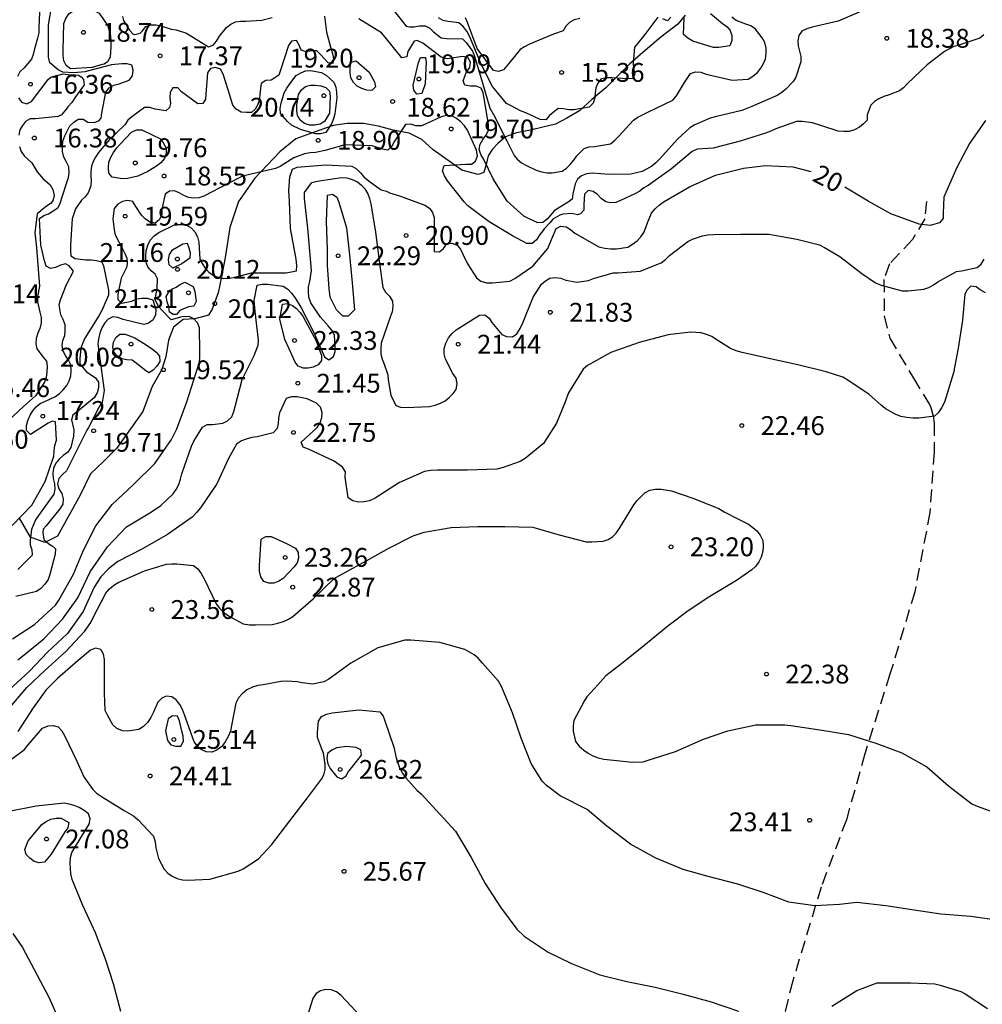
# Model space of a CAD drawing. Units: metres. Extents: x 579244 to 579594, y 4796789 to 4797040.
# Drawn here: x 579507 to 579545, y 4796935 to 4796974 of the extents above; entities that cross this region are included whole.
import ezdxf

# ---------------------------------------------------------------- set-up
doc = ezdxf.new("R2010")
doc.units = ezdxf.units.M
doc.linetypes.add('TRAZOS_NORMALES', pattern=[0.75, 0.5, -0.25])
for name, color, linetype in [('020104', 34, 'Continuous'), ('020204', 9, 'Continuous'), ('020307', 24, 'Continuous'), ('020308', 9, 'Continuous'), ('060128', 7, 'TRAZOS_NORMALES'), ('070104', 3, 'Continuous')]:
    doc.layers.add(name, color=color, linetype=linetype)
doc.layers.add('020105', color=24, linetype='Continuous', lineweight=30)
doc.styles.add('ARIAL', font='ARIAL.TTF', dxfattribs={"height": 1})
doc.styles.add('ARIALI', font='ARIALI.TTF', dxfattribs={"height": 1})

# ---------------------------------------------------------------- blocks, each defined once
blk = doc.blocks.new('COTAPU')
blk.add_circle((0, 0), 0.075)

msp = doc.modelspace()

# ---------------------------------------------------------------- linework, layer by layer
at = {"layer": '020104', "flags": 128}
for points, elevation in [([(579506.631, 4796953.973), (579507.419, 4796954.787), (579507.943, 4796955.739), (579508.295, 4796956.747), (579508.303, 4796956.957), (579508.331, 4796957.169), (579508.395, 4796957.379), (579508.358, 4796958.107), (579508.234, 4796958.142), (579508.075, 4796958.055), (579507.367, 4796957.607), (579507.205, 4796957.761), (579507.201, 4796957.963), (579507.257, 4796958.167), (579507.353, 4796958.381), (579507.455, 4796958.557), (579507.587, 4796958.709), (579507.755, 4796958.843), (579507.957, 4796958.933), (579508.355, 4796959.117), (579508.521, 4796959.241), (579508.669, 4796959.387), (579508.807, 4796959.561), (579508.905, 4796959.749), (579508.971, 4796959.945), (579508.985, 4796960.155), (579508.975, 4796960.379), (579508.877, 4796960.565), (579508.755, 4796960.751), (579508.663, 4796960.933), (579508.633, 4796961.149), (579508.659, 4796961.353), (579508.727, 4796961.553), (579508.753, 4796961.753), (579508.743, 4796961.981), (579508.669, 4796962.193), (579508.577, 4796962.375), (579508.505, 4796962.777), (579508.563, 4796962.979), (579508.799, 4796963.589), (579509.076, 4796964.122), (579508.905, 4796964.336), (579508.761, 4796964.411), (579508.559, 4796964.355), (579508.361, 4796964.269), (579508.161, 4796964.221), (579507.983, 4796964.319), (579507.929, 4796964.527), (579507.771, 4796965.153), (579507.72, 4796966.213), (579507.898, 4796966.333), (579508.084, 4796966.409), (579508.448, 4796966.643), (579508.55, 4796966.817), (579508.61, 4796967.039), (579508.874, 4796967.853), (579508.906, 4796968.057), (579508.89, 4796968.283), (579508.78, 4796968.485), (579508.7, 4796968.669), (579508.642, 4796968.883), (579508.64, 4796969.093), (579508.658, 4796969.303), (579508.734, 4796969.513), (579508.936, 4796969.907), (579509.086, 4796970.059), (579509.262, 4796970.183), (579509.464, 4796970.179), (579509.652, 4796970.061), (579509.897, 4796970.046), (579510.092, 4796970.108), (579510.176, 4796970.221), (579510.204, 4796970.421), (579510.374, 4796971.254), (579510.5, 4796971.426), (579510.69, 4796971.53), (579510.898, 4796971.582), (579511.304, 4796971.732), (579511.432, 4796971.91), (579511.46, 4796972.132), (579511.41, 4796972.328), (579511.218, 4796972.386), (579511, 4796972.386), (579510.594, 4796972.346), (579509.528, 4796972.066), (579509.09, 4796972.019), (579508.654, 4796972.055), (579508.47, 4796972.149), (579508.134, 4796972.421), (579508.082, 4796972.645), (579508.082, 4796972.878), (579508.082, 4796973.944), (579508.232, 4796974.786)], 17), ([(579507.74, 4796974.71), (579507.698, 4796973.846), (579507.696, 4796973.626), (579507.644, 4796973.402), (579507.518, 4796972.981), (579507.476, 4796972.763), (579507.398, 4796972.569), (579507.118, 4796972.231), (579506.944, 4796972.069), (579506.842, 4796971.885)], 16), ([(579521.677, 4796974.726), (579522.336, 4796973.888), (579522.473, 4796973.865), (579522.663, 4796973.858), (579522.875, 4796973.9), (579523.095, 4796973.9), (579523.281, 4796973.812), (579523.425, 4796973.664), (579523.739, 4796973.416), (579523.945, 4796973.4), (579524.583, 4796973.376), (579524.729, 4796973.232), (579524.981, 4796972.89), (579525.059, 4796972.69), (579525.369, 4796971.666), (579525.681, 4796970.62), (579525.877, 4796970.266), (579525.973, 4796970.068), (579526.359, 4796969.308), (579526.643, 4796968.734), (579526.771, 4796968.58), (579526.943, 4796968.442), (579527.131, 4796968.328), (579527.519, 4796968.14), (579527.739, 4796968.074), (579527.955, 4796968.044), (579528.159, 4796968.04), (579528.563, 4796968.106), (579528.725, 4796968.226), (579528.879, 4796968.368), (579529.029, 4796968.542), (579529.139, 4796968.718), (579529.431, 4796969.006), (579529.639, 4796969.08), (579529.849, 4796969.084), (579530.485, 4796969.196), (579530.663, 4796969.336), (579530.805, 4796969.494), (579531.403, 4796970.138), (579531.577, 4796970.256), (579531.971, 4796970.454), (579532.969, 4796970.94), (579533.117, 4796971.108), (579533.433, 4796971.646), (579533.669, 4796972.002), (579533.877, 4796972.064), (579534.091, 4796972.05), (579534.299, 4796971.968), (579535.337, 4796971.728), (579535.979, 4796971.772), (579536.165, 4796971.888), (579536.343, 4796972.034), (579536.473, 4796972.21), (579536.581, 4796972.4), (579536.661, 4796972.586), (579536.695, 4796972.79), (579536.693, 4796973.01), (579536.639, 4796973.23), (579536.525, 4796973.422), (579536.267, 4796973.77), (579536.077, 4796973.894), (579535.879, 4796973.964), (579535.499, 4796974.112), (579535.325, 4796974.244)], 17), ([(579540.581, 4796974.528), (579539.565, 4796974.082), (579538.519, 4796973.848), (579538.311, 4796973.784), (579538.113, 4796973.682), (579537.991, 4796973.518), (579537.949, 4796973.306), (579537.965, 4796973.1), (579538.067, 4796972.68), (579538.077, 4796972.464), (579537.869, 4796971.856), (579537.763, 4796971.686), (579537.473, 4796971.368), (579537.317, 4796971.238), (579537.127, 4796971.122), (579536.123, 4796970.68), (579535.719, 4796970.52), (579534.661, 4796970.266), (579534.463, 4796970.222), (579533.843, 4796969.948), (579533.645, 4796969.836), (579533.165, 4796969.394), (579532.437, 4796968.578), (579532.287, 4796968.432), (579532.127, 4796968.302), (579531.923, 4796968.18), (579531.741, 4796968.096), (579531.299, 4796967.98), (579530.435, 4796967.978), (579529.767, 4796968.024), (579529.533, 4796968.004), (579529.333, 4796967.92), (579529.171, 4796967.792), (579529.073, 4796967.602), (579528.979, 4796967.198), (579528.963, 4796966.992), (579528.793, 4796966.864), (579528.423, 4796966.644), (579528.245, 4796966.526), (579528.101, 4796966.37), (579527.965, 4796966.19), (579527.793, 4796966.06), (579527.591, 4796966.044), (579527.217, 4796966.22), (579527.033, 4796966.316), (579526.363, 4796966.912), (579525.803, 4796967.796), (579525.621, 4796968.188), (579525.431, 4796968.576), (579525.319, 4796968.776), (579525.251, 4796968.97), (579525.285, 4796969.18), (579525.397, 4796969.372), (579525.533, 4796969.544), (579525.625, 4796969.744), (579525.617, 4796969.96), (579525.449, 4796971.022), (579525.403, 4796971.226), (579525.331, 4796971.416), (579525.131, 4796971.498), (579524.907, 4796971.498), (579524.683, 4796971.538), (579524.607, 4796971.708), (579524.747, 4796972.064), (579524.873, 4796972.242), (579524.909, 4796972.454), (579524.801, 4796972.634), (579524.597, 4796972.678), (579523.969, 4796972.578), (579523.74, 4796972.644), (579523.001, 4796973.21), (579522.781, 4796973.317), (579522.655, 4796973.283), (579522.409, 4796972.88), (579522.361, 4796972.662), (579522.161, 4796972.62), (579521.497, 4796973.444), (579521.353, 4796973.618), (579520.447, 4796974.184)], 18), ([(579534.467, 4796974.394), (579534.949, 4796973.996), (579535.129, 4796973.866), (579535.259, 4796973.71), (579535.319, 4796973.514), (579535.327, 4796973.312), (579535.237, 4796973.108), (579534.807, 4796973.03), (579534.591, 4796973.036), (579533.981, 4796973.218), (579533.765, 4796973.294), (579533.573, 4796973.404), (579533.399, 4796973.55), (579533.427, 4796974.222)], 16), ([(579519.083, 4796974.284), (579519.167, 4796973.648), (579519.337, 4796973.008), (579519.405, 4796972.802), (579519.441, 4796972.596), (579519.423, 4796972.392), (579519.225, 4796972.428), (579518.925, 4796972.754), (579518.783, 4796972.906), (579518.567, 4796972.902), (579518.355, 4796972.868), (579518.151, 4796972.934), (579518.069, 4796973.13), (579517.969, 4796973.32), (579517.765, 4796973.294), (579517.651, 4796973.116), (579517.335, 4796972.126), (579517.261, 4796971.934), (579516.957, 4796971.73), (579516.743, 4796971.722), (579516.563, 4796971.606), (579516.501, 4796971.19), (579516.495, 4796970.97), (579516.433, 4796970.758), (579516.327, 4796970.58), (579516.175, 4796970.45), (579515.975, 4796970.438), (579515.757, 4796970.464), (579515.569, 4796970.578), (579515.433, 4796970.74), (579515.249, 4796971.352), (579515.041, 4796971.974), (579514.939, 4796972.176), (579514.743, 4796972.232), (579514.545, 4796972.202), (579514.425, 4796972.026), (579514.355, 4796971.18), (579514.347, 4796970.974), (579514.231, 4796970.806), (579514.031, 4796970.792), (579513.387, 4796971.274), (579513.233, 4796971.434), (579513.033, 4796971.43), (579512.931, 4796971.242), (579512.919, 4796971.024), (579512.949, 4796970.806), (579512.901, 4796970.641), (579512.759, 4796970.517), (579512.337, 4796970.574), (579512.123, 4796970.638), (579511.913, 4796970.642), (579511.402, 4796970.275), (579511.25, 4796970.133), (579511.12, 4796969.951), (579510.504, 4796969.361), (579510.082, 4796968.849), (579509.96, 4796968.669), (579509.864, 4796968.487), (579509.792, 4796968.299), (579509.766, 4796968.097), (579509.775, 4796967.893), (579509.789, 4796967.744), (579509.775, 4796967.516), (579509.661, 4796967.245), (579509.549, 4796967.087), (579509.399, 4796966.951), (579509.165, 4796966.597), (579509.031, 4796966.209), (579508.953, 4796965.169), (579508.953, 4796964.945), (579508.979, 4796964.727), (579509.151, 4796964.619), (579509.573, 4796964.567), (579509.783, 4796964.567), (579509.997, 4796964.545), (579510.209, 4796964.497), (579510.274, 4796964.336), (579510.479, 4796963.363), (579510.479, 4796963.157), (579510.207, 4796962.551), (579510.089, 4796962.343), (579509.537, 4796961.449), (579509.449, 4796961.265), (579509.369, 4796961.049), (579509.331, 4796960.639), (579509.331, 4796960.419), (579509.593, 4796960.107), (579509.783, 4796959.989), (579509.951, 4796959.861), (579510.069, 4796959.689), (579510.079, 4796959.473), (579510.017, 4796959.265), (579509.905, 4796959.073), (579509.233, 4796958.525), (579509.053, 4796958.381), (579508.993, 4796958.187), (579509.097, 4796957.799), (579509.084, 4796957.535), (579508.974, 4796957.094), (579508.851, 4796956.897), (579508.671, 4796956.771), (579508.511, 4796956.629), (579508.371, 4796956.461), (579508.287, 4796956.269), (579508.251, 4796956.053), (579508.267, 4796955.847), (579508.323, 4796955.639), (579508.341, 4796955.429), (579508.293, 4796955.225), (579507.685, 4796954.379), (579507.563, 4796954.209), (579507.405, 4796953.815), (579507.345, 4796953.409), (579507.355, 4796953.205), (579507.423, 4796953.009), (579507.433, 4796952.801), (579506.861, 4796952.219)], 18), ([(579511.035, 4796974.271), (579511.076, 4796974.106), (579511.306, 4796973.722), (579511.456, 4796973.572), (579511.524, 4796973.559), (579511.738, 4796973.604), (579511.834, 4796973.702), (579511.956, 4796973.868), (579512.156, 4796973.944), (579512.356, 4796973.936), (579512.554, 4796973.894), (579512.972, 4796973.768), (579513.176, 4796973.744), (579513.578, 4796973.606), (579514.457, 4796973.064), (579514.651, 4796973.13), (579514.777, 4796973.294), (579514.897, 4796973.49), (579515.175, 4796973.834), (579515.355, 4796973.966), (579515.539, 4796974.056), (579515.741, 4796974.086), (579515.949, 4796974.086), (579516.581, 4796974.126), (579517.003, 4796974.23)], 17), ([(579532.367, 4796974.248), (579531.851, 4796973.556), (579531.581, 4796973.212), (579531.445, 4796973.048), (579531.391, 4796972.418), (579531.407, 4796972.2), (579531.461, 4796971.984), (579531.379, 4796971.79), (579530.965, 4796971.804), (579530.551, 4796971.828), (579530.335, 4796971.828), (579530.115, 4796971.782), (579529.975, 4796971.618), (579529.901, 4796971.432), (579529.875, 4796971.232), (579529.867, 4796971.026), (579529.791, 4796970.816), (579529.641, 4796970.66), (579529.029, 4796970.554), (579528.827, 4796970.556), (579528.613, 4796970.594), (579528.395, 4796970.598), (579528.051, 4796970.322), (579527.901, 4796970.15), (579527.687, 4796970.17), (579527.109, 4796970.434), (579526.899, 4796970.508), (579526.519, 4796970.71), (579526.337, 4796970.802), (579525.78, 4796971.483), (579525.329, 4796972.372), (579524.877, 4796973.464), (579524.759, 4796973.684), (579524.617, 4796973.876), (579524.435, 4796974.014), (579524.011, 4796974.076), (579523.813, 4796974.11), (579523.623, 4796974.212)], 16), ([(579532.887, 4796974.25), (579532.755, 4796974.096), (579532.571, 4796974.178)], 16), ([(579545.372, 4796973.534), (579545.202, 4796973.414), (579544.366, 4796973.134), (579544.17, 4796973.076), (579543.796, 4796972.878), (579543.108, 4796972.344), (579542.316, 4796971.582), (579542.166, 4796971.428), (579542.01, 4796971.302), (579541.59, 4796971.142), (579541.382, 4796971.078), (579541.178, 4796970.994), (579541.008, 4796970.886), (579540.86, 4796970.738), (579540.718, 4796970.352), (579540.716, 4796970.144), (579540.576, 4796969.988), (579540.412, 4796969.854), (579540.216, 4796969.752), (579539.998, 4796969.688), (579539.776, 4796969.682), (579539.554, 4796969.704), (579538.944, 4796969.894), (579538.542, 4796970.028), (579538.122, 4796970.086), (579537.904, 4796970.086), (579537.082, 4796969.798), (579536.882, 4796969.704), (579536.666, 4796969.626), (579535.658, 4796969.306), (579534.576, 4796969.022), (579534.152, 4796968.992), (579533.938, 4796968.982), (579533.744, 4796968.896), (579532.92, 4796968.192), (579531.986, 4796967.54), (579531.808, 4796967.442), (579531.65, 4796967.308), (579531.458, 4796967.198), (579530.888, 4796966.938), (579530.696, 4796966.85), (579530.49, 4796966.838), (579530.294, 4796966.884), (579530.118, 4796967.022), (579529.972, 4796967.174), (579529.794, 4796967.3), (579529.596, 4796967.334), (579529.45, 4796967.182), (579529.418, 4796966.772), (579529.418, 4796966.544), (579529.287, 4796966.404), (579529.172, 4796966.358), (579528.95, 4796966.422), (579528.586, 4796966.395), (579528.466, 4796966.348), (579528.18, 4796966.192), (579528.061, 4796966.044), (579527.839, 4796965.804), (579527.784, 4796965.73), (579527.662, 4796965.576), (579527.534, 4796965.374), (579527.356, 4796965.228), (579527.154, 4796965.218), (579526.58, 4796965.522), (579525.65, 4796966.086), (579524.802, 4796966.726), (579524.652, 4796966.878), (579523.988, 4796967.718), (579523.864, 4796967.92), (579523.788, 4796968.114), (579523.852, 4796968.326), (579524.714, 4796968.382), (579524.94, 4796968.384), (579525.098, 4796968.5), (579525.189, 4796968.717), (579525.143, 4796968.945), (579524.79, 4796969.744), (579524.67, 4796969.908), (579524.52, 4796970.074), (579524.348, 4796970.208), (579524.16, 4796970.312), (579523.948, 4796970.32), (579523.734, 4796970.276), (579523.158, 4796970.012), (579522.946, 4796969.918), (579522.726, 4796969.918), (579522.524, 4796969.982), (579522.31, 4796969.972), (579521.872, 4796969.302), (579521.766, 4796969.104), (579521.606, 4796968.94), (579521.396, 4796968.978), (579520.986, 4796969.114), (579519.9, 4796969.154), (579519.114, 4796968.932), (579518.726, 4796968.846), (579518.508, 4796968.842), (579518.282, 4796968.8), (579517.858, 4796968.632), (579517.498, 4796968.406), (579517.32, 4796968.292), (579517.13, 4796968.216), (579516.044, 4796967.956), (579515.814, 4796967.904), (579515.238, 4796967.61), (579514.274, 4796967.107), (579514.074, 4796967.043), (579513.874, 4796967.033), (579513.666, 4796967.053), (579513.48, 4796967.129), (579513.296, 4796967.247), (579513.11, 4796967.327), (579512.91, 4796967.305), (579512.728, 4796967.191), (579512.606, 4796966.585), (579512.598, 4796966.363), (579512.5, 4796966.167), (579512.336, 4796966.033), (579512.124, 4796966.067), (579511.936, 4796966.203), (579511.792, 4796966.347), (579511.558, 4796966.701), (579511.44, 4796966.891), (579511.232, 4796966.939), (579511.028, 4796966.895), (579510.852, 4796966.791), (579510.7, 4796966.623), (579510.644, 4796966.211), (579510.698, 4796965.761), (579510.742, 4796965.563), (579511.028, 4796965.005), (579511.128, 4796964.823), (579511.208, 4796964.639), (579511.214, 4796964.464), (579511.2, 4796964.293), (579511.072, 4796964.022), (579510.982, 4796963.837), (579510.844, 4796963.197), (579510.85, 4796962.991), (579511, 4796962.837), (579511.408, 4796962.921), (579511.604, 4796963.009), (579511.808, 4796963.043), (579512.022, 4796963.043), (579512.236, 4796962.973), (579512.356, 4796962.587), (579512.354, 4796962.381), (579512.256, 4796962.175), (579512.074, 4796962.039), (579511.876, 4796961.989), (579511.06, 4796962.197), (579510.842, 4796962.277), (579510.642, 4796962.301), (579510.456, 4796962.211), (579510.322, 4796962.053), (579510.206, 4796961.865), (579510.124, 4796961.649), (579510.072, 4796961.427), (579510.046, 4796961.211), (579510.297, 4796959.365), (579510.216, 4796958.883), (579510.1, 4796958.709), (579509.679, 4796957.888), (579509.613, 4796957.777), (579508.804, 4796956.163), (579508.636, 4796956.015), (579508.49, 4796955.857), (579508.44, 4796955.643), (579508.5, 4796955.439), (579508.61, 4796955.249), (579508.666, 4796955.043), (579508.648, 4796954.833), (579508.534, 4796954.645), (579507.987, 4796953.967), (579507.872, 4796953.83), (579507.85, 4796953.698), (579507.896, 4796953.425), (579508.089, 4796953.244), (579508.225, 4796953.171), (579508.36, 4796953.045), (579508.35, 4796952.835), (579508.136, 4796952.023), (579508.064, 4796951.831), (579507.934, 4796951.645), (579507.78, 4796951.469), (579507.61, 4796951.347), (579506.784, 4796951.145)], 19), ([(579506.888, 4796971.029), (579507.012, 4796970.857), (579507.22, 4796970.791), (579507.4, 4796970.881), (579508.065, 4796971.754), (579508.181, 4796971.852), (579508.661, 4796971.986), (579508.954, 4796971.941), (579509.15, 4796971.941), (579509.274, 4796971.932), (579509.39, 4796971.869), (579509.479, 4796971.763), (579509.508, 4796971.551), (579509.138, 4796971.035), (579509.012, 4796970.847), (579508.864, 4796970.689), (579508.734, 4796970.509), (579508.596, 4796970.355), (579508.472, 4796970.291), (579507.564, 4796970.191), (579507.346, 4796970.191), (579507.172, 4796970.081), (579507.042, 4796969.925), (579506.936, 4796969.755), (579506.904, 4796969.543)], 16), ([(579506.928, 4796969.091), (579506.998, 4796968.893), (579507.118, 4796968.721), (579507.416, 4796968.431), (579507.632, 4796968.079), (579507.852, 4796967.815), (579508.151, 4796967.559), (579508.251, 4796967.373), (579508.308, 4796967.131), (579508.265, 4796966.96), (579508.188, 4796966.827), (579507.998, 4796966.709), (579507.624, 4796966.403), (579507.538, 4796965.648), (579507.609, 4796965.049), (579507.723, 4796963.517), (579507.639, 4796963.107), (579507.639, 4796962.901), (579507.733, 4796962.485), (579507.791, 4796962.267), (579507.785, 4796962.053), (579507.733, 4796961.837), (579507.655, 4796961.643), (579507.591, 4796961.429), (579507.579, 4796961.221), (579507.617, 4796961.021), (579507.871, 4796960.695), (579508.009, 4796960.535), (579508.029, 4796960.327), (579508.019, 4796960.111), (579507.985, 4796959.883), (579507.929, 4796959.689), (579507.563, 4796959.143), (579507.083, 4796958.717), (579506.277, 4796957.971)], 16), ([(579506.856, 4796948.623), (579507.048, 4796948.771), (579507.898, 4796949.461), (579508.644, 4796950.249), (579509.25, 4796951.101), (579509.748, 4796952.133), (579510.434, 4796953.123), (579511.19, 4796953.925), (579512.192, 4796954.523), (579512.558, 4796954.779), (579513.05, 4796955.237), (579513.172, 4796955.417), (579513.276, 4796955.615), (579513.35, 4796955.827), (579513.394, 4796956.033), (579513.776, 4796957.139), (579513.882, 4796957.347), (579514.222, 4796957.901), (579514.404, 4796958.005), (579514.616, 4796958.009), (579515.036, 4796958.053), (579515.224, 4796958.149), (579515.384, 4796958.307), (579515.472, 4796958.523), (579515.526, 4796958.729), (579515.806, 4796959.803), (579516.286, 4796960.759), (579516.446, 4796961.163), (579516.448, 4796961.363), (579516.326, 4796962.517), (579516.28, 4796962.951), (579516.394, 4796963.555), (579516.594, 4796963.605), (579516.812, 4796963.605), (579517.442, 4796963.519), (579517.62, 4796963.395), (579517.772, 4796963.235), (579517.898, 4796963.075), (579518.14, 4796962.689), (579518.644, 4796961.703), (579519.08, 4796960.705), (579519.26, 4796960.585), (579519.442, 4796960.719), (579519.506, 4796960.913), (579519.514, 4796961.133), (579519.48, 4796961.571), (579519.378, 4796961.771), (579519.228, 4796961.945), (579518.92, 4796962.281), (579518.542, 4796962.853), (579518.464, 4796963.077), (579518.442, 4796963.283), (579518.45, 4796963.499), (579518.498, 4796963.707), (579518.56, 4796964.145), (579518.528, 4796964.615), (579518.422, 4796965.838), (579518.29, 4796967.022), (579518.286, 4796967.252), (579518.577, 4796967.65), (579518.786, 4796967.71), (579519.766, 4796967.856), (579519.978, 4796967.836), (579520.19, 4796967.772), (579520.394, 4796967.684), (579520.56, 4796967.548), (579520.696, 4796967.396), (579520.808, 4796967.206), (579520.876, 4796967.016), (579520.928, 4796966.808), (579521.12, 4796965.68), (579521.26, 4796964.532), (579521.408, 4796963.47), (579521.514, 4796963.278), (579521.676, 4796963.122), (579521.794, 4796962.922), (579521.802, 4796962.704), (579521.778, 4796962.498), (579521.698, 4796962.285), (579521.348, 4796961.243), (579521.328, 4796961.041), (579521.332, 4796960.811), (579521.384, 4796960.605), (579521.466, 4796960.415), (579521.61, 4796959.991), (579521.628, 4796959.791), (579521.724, 4796959.173), (579521.928, 4796958.769), (579522.114, 4796958.695), (579522.332, 4796958.689), (579523.266, 4796958.721), (579523.502, 4796958.781), (579523.712, 4796958.857), (579523.898, 4796958.953), (579524.056, 4796959.079), (579524.212, 4796959.239), (579524.336, 4796959.405), (579524.374, 4796959.631), (579524.33, 4796959.847), (579524.202, 4796960.043), (579523.902, 4796960.607), (579523.848, 4796960.829), (579523.856, 4796961.032), (579523.924, 4796961.244), (579524.032, 4796961.456), (579524.178, 4796961.64), (579524.338, 4796961.776), (579525.258, 4796962.36), (579525.47, 4796962.376), (579525.648, 4796962.25), (579525.754, 4796962.072), (579526.156, 4796961.59), (579526.344, 4796961.51), (579526.574, 4796961.502), (579526.754, 4796961.624), (579526.888, 4796961.828), (579526.992, 4796962.054), (579527.4, 4796963.078), (579527.728, 4796963.606), (579527.888, 4796963.73), (579528.06, 4796963.834), (579528.284, 4796963.86), (579528.5, 4796963.842), (579528.708, 4796963.766), (579529.146, 4796963.682), (579529.612, 4796963.746), (579529.802, 4796963.822), (579530.594, 4796964.048), (579530.796, 4796964.054), (579531.67, 4796964.12), (579532.51, 4796964.452), (579532.68, 4796964.586), (579532.84, 4796964.74), (579533.562, 4796965.298), (579533.752, 4796965.388), (579534.15, 4796965.526), (579534.37, 4796965.566), (579534.588, 4796965.582), (579535.678, 4796965.598), (579536.8, 4796965.596), (579537.912, 4796965.396), (579538.81, 4796965.164), (579539.022, 4796965.062), (579539.622, 4796964.698), (579540.504, 4796964.03), (579541.054, 4796963.65), (579541.27, 4796963.564), (579542.113, 4796963.338), (579542.347, 4796963.336), (579542.977, 4796963.402), (579543.169, 4796963.472), (579543.363, 4796963.574), (579543.527, 4796963.694), (579544.275, 4796964.106), (579544.477, 4796964.138), (579545.099, 4796964.262), (579545.259, 4796964.4), (579545.385, 4796964.596)], 21), ([(579545.429, 4796963.258), (579545.227, 4796963.376), (579545.061, 4796963.498), (579544.845, 4796963.522), (579544.699, 4796963.376), (579544.611, 4796963.196), (579544.511, 4796962.164), (579544.339, 4796961.054), (579544.161, 4796960.06), (579543.793, 4796958.894), (579543.685, 4796958.67), (579543.553, 4796958.474), (579543.397, 4796958.336), (579542.781, 4796958.256), (579542.539, 4796958.256), (579542.295, 4796958.28), (579542.059, 4796958.328), (579541.837, 4796958.412), (579541.437, 4796958.648), (579541.271, 4796958.77), (579540.801, 4796959.202), (579539.949, 4796959.768), (579539.749, 4796959.886), (579539.08, 4796960.102), (579537.954, 4796960.39), (579536.8, 4796960.64), (579535.732, 4796960.882), (579535.498, 4796960.944), (579535.274, 4796961.032), (579534.696, 4796961.398), (579534.52, 4796961.51), (579534.316, 4796961.598), (579534.098, 4796961.654), (579533.68, 4796961.692), (579532.786, 4796961.586), (579531.624, 4796961.27), (579530.492, 4796960.872), (579529.572, 4796960.362), (579529.4, 4796960.214), (579528.814, 4796959.262), (579528.658, 4796958.866), (579528.33, 4796958.064), (579527.818, 4796957.249), (579527.082, 4796956.645), (579526.89, 4796956.529), (579526.202, 4796956.289), (579525.96, 4796956.227), (579524.77, 4796956.189), (579523.588, 4796956.189), (579523.306, 4796956.175), (579523.068, 4796956.137), (579522.068, 4796955.691), (579521.106, 4796955.073), (579520.876, 4796954.967), (579520.672, 4796954.917), (579520.438, 4796954.915), (579520.208, 4796954.965), (579520.028, 4796955.083), (579519.912, 4796955.903), (579519.916, 4796956.121), (579519.806, 4796956.307), (579519.476, 4796956.545), (579518.442, 4796957.021), (579518.228, 4796957.101), (579518.158, 4796957.303), (579518.626, 4796957.737), (579518.794, 4796957.891), (579518.906, 4796958.073), (579518.984, 4796958.289), (579518.99, 4796958.489), (579518.928, 4796958.693), (579518.772, 4796958.853), (579518.39, 4796959.027), (579517.994, 4796959.103), (579517.764, 4796959.103), (579517.554, 4796959.047), (579517.296, 4796958.465), (579517.244, 4796958.263), (579517.238, 4796958.037), (579517.194, 4796957.841), (579517.034, 4796957.677), (579516.402, 4796957.511), (579516.186, 4796957.481), (579515.964, 4796957.427), (579515.774, 4796957.349), (579515.58, 4796957.227), (579515.256, 4796956.653), (579514.798, 4796955.639), (579514.138, 4796954.679), (579513.988, 4796954.493), (579513.81, 4796954.311), (579512.822, 4796953.625), (579511.824, 4796953.053), (579510.846, 4796952.541), (579510.478, 4796952.255), (579510.17, 4796951.929), (579509.908, 4796951.515), (579509.464, 4796950.549), (579508.842, 4796949.675), (579508.042, 4796948.925), (579507.33, 4796948.169), (579506.496, 4796947.409)], 22), ([(579506.468, 4796946.639), (579507.216, 4796947.515), (579507.956, 4796948.217), (579508.77, 4796948.955), (579509.516, 4796949.757), (579509.766, 4796950.117), (579509.864, 4796950.315), (579510.37, 4796951.277), (579510.506, 4796951.447), (579510.684, 4796951.595), (579510.89, 4796951.719), (579511.91, 4796952.173), (579512.786, 4796952.431), (579512.99, 4796952.453), (579513.198, 4796952.453), (579513.856, 4796952.389), (579514.03, 4796952.249), (579514.174, 4796952.061), (579514.29, 4796951.857), (579514.768, 4796950.853), (579514.894, 4796950.679), (579515.052, 4796950.521), (579515.254, 4796950.373), (579515.844, 4796950.059), (579516.09, 4796950.015), (579516.338, 4796950.013), (579516.998, 4796950.033), (579517.228, 4796950.081), (579517.45, 4796950.151), (579517.646, 4796950.245), (579517.818, 4796950.355), (579518.63, 4796951.059), (579519.47, 4796951.865), (579519.686, 4796951.985), (579520.772, 4796952.579), (579521.65, 4796953.071), (579522.618, 4796953.567), (579523.056, 4796953.715), (579524.128, 4796953.901), (579525.192, 4796953.945), (579526.276, 4796953.945), (579527.392, 4796953.909), (579528.436, 4796953.609), (579529.512, 4796953.327), (579529.742, 4796953.325), (579530.194, 4796953.359), (579530.394, 4796953.421), (579530.568, 4796953.527), (579530.71, 4796953.679), (579530.832, 4796953.845), (579531.416, 4796954.807), (579531.552, 4796954.979), (579531.858, 4796955.282), (579532.05, 4796955.386), (579532.278, 4796955.428), (579532.51, 4796955.428), (579532.922, 4796955.362), (579533.768, 4796955.074), (579534.808, 4796954.652), (579535.013, 4796954.528), (579535.587, 4796954.23), (579535.985, 4796954.028), (579536.159, 4796953.904), (579536.315, 4796953.76), (579536.449, 4796953.596), (579536.553, 4796953.382), (579536.567, 4796953.158), (579536.557, 4796952.95), (579536.495, 4796952.718), (579536.401, 4796952.532), (579536.273, 4796952.364), (579536.113, 4796952.216), (579535.507, 4796951.781), (579534.441, 4796951.145), (579533.585, 4796950.571), (579532.775, 4796949.969), (579531.815, 4796949.177), (579530.985, 4796948.517), (579530.293, 4796947.981), (579529.979, 4796947.627), (579529.539, 4796947.143), (579529.435, 4796946.971), (579529.025, 4796946.201), (579528.999, 4796945.987), (579528.999, 4796945.781), (579529.087, 4796945.361), (579529.235, 4796945.187), (579529.423, 4796945.025), (579529.595, 4796944.903), (579529.783, 4796944.799), (579529.997, 4796944.715), (579530.213, 4796944.659), (579531.359, 4796944.539), (579531.781, 4796944.561), (579531.983, 4796944.625), (579533.071, 4796944.967), (579534.191, 4796945.457), (579535.157, 4796945.787), (579536.279, 4796946.027), (579537.431, 4796946.035), (579537.669, 4796946.011), (579538.827, 4796945.827), (579539.977, 4796945.645), (579541.067, 4796945.301), (579542.103, 4796944.911), (579543.089, 4796944.353), (579543.959, 4796943.605), (579544.889, 4796942.883), (579545.105, 4796942.783), (579546.061, 4796942.445)], 23), ([(579546.055, 4796938.223), (579544.855, 4796938.389), (579543.655, 4796938.485), (579542.591, 4796938.645), (579541.465, 4796938.811), (579540.303, 4796938.943), (579539.617, 4796938.867), (579538.631, 4796938.817), (579537.589, 4796938.963), (579536.617, 4796939.329), (579535.561, 4796939.683), (579534.377, 4796939.981), (579533.385, 4796940.269), (579532.293, 4796940.721), (579531.287, 4796941.269), (579530.337, 4796941.995), (579529.555, 4796942.663), (579528.481, 4796943.201), (579527.933, 4796943.611), (579527.763, 4796943.781), (579527.319, 4796944.491), (579526.93, 4796945.495), (579526.578, 4796946.509), (579526.14, 4796947.563), (579526.016, 4796947.777), (579525.382, 4796948.489), (579525.208, 4796948.685), (579525.052, 4796948.817), (579524.68, 4796949.029), (579523.68, 4796949.311), (579522.522, 4796949.409), (579522.292, 4796949.405), (579521.204, 4796949.099), (579520.14, 4796948.491), (579519.26, 4796947.851), (579519.062, 4796947.743), (579518.604, 4796947.657), (579518.196, 4796947.705), (579517.992, 4796947.749), (579517.568, 4796947.769), (579517.342, 4796947.765), (579516.638, 4796947.633), (579516.426, 4796947.595), (579516.21, 4796947.533), (579515.988, 4796947.423), (579515.798, 4796947.273), (579515.66, 4796947.103), (579515.556, 4796946.897), (579515.378, 4796946.001), (579515.332, 4796945.783), (579515.248, 4796945.561), (579515.13, 4796945.349), (579514.99, 4796945.173), (579514.802, 4796945.029), (579514.6, 4796944.947), (579514.366, 4796944.957), (579514.174, 4796945.045), (579514.016, 4796945.181), (579513.884, 4796945.355), (579513.502, 4796946.425), (579513.42, 4796946.647), (579513.322, 4796946.841), (579513.176, 4796947.027), (579512.998, 4796947.147), (579512.778, 4796947.169), (579512.594, 4796947.089), (579512.442, 4796946.939), (579512.262, 4796946.537), (579512.166, 4796946.329), (579512.034, 4796946.127), (579511.87, 4796945.963), (579511.68, 4796945.851), (579511.25, 4796945.781), (579511.03, 4796945.787), (579510.81, 4796945.881), (579510.648, 4796946.037), (579510.428, 4796946.417), (579510.344, 4796946.607), (579510.314, 4796947.297), (579510.314, 4796948.401), (579510.314, 4796948.641), (579510.274, 4796948.849), (579510.166, 4796949.029), (579509.952, 4796949.085), (579509.752, 4796949.011), (579509.264, 4796948.593), (579508.436, 4796947.883), (579507.98, 4796947.415), (579507.708, 4796947.039), (579507.468, 4796946.705), (579506.862, 4796945.761)], 24), ([(579510.972, 4796934.598), (579510.674, 4796935.711), (579510.352, 4796936.687), (579509.95, 4796937.745), (579509.45, 4796938.827), (579509.032, 4796939.865), (579508.97, 4796940.095), (579508.942, 4796940.521), (579508.96, 4796940.741), (579509.016, 4796940.945), (579509.602, 4796941.895), (579509.706, 4796942.073), (579509.742, 4796942.279), (579509.674, 4796942.481), (579509.502, 4796942.621), (579509.306, 4796942.737), (579509.112, 4796942.815), (579508.908, 4796942.873), (579508.702, 4796942.909), (579507.586, 4796942.783), (579506.516, 4796942.571)], 26), ([(579506.658, 4796937.71), (579507.044, 4796937.154), (579507.626, 4796936.058), (579508.1, 4796935.176), (579508.506, 4796934.244)], 27), ([(579520.521, 4796934.413), (579519.746, 4796935.237), (579519.56, 4796935.383), (579519.35, 4796935.473), (579519.134, 4796935.475), (579518.926, 4796935.431), (579518.748, 4796935.319), (579518.616, 4796935.119), (579518.26, 4796933.981)], 26)]:
    msp.add_lwpolyline(points, dxfattribs=dict(at, elevation=elevation))
for points, elevation in [([(579510.446, 4796973.906), (579510.55, 4796973.496), (579510.57, 4796973.286), (579510.57, 4796973.068), (579510.536, 4796972.65), (579510.436, 4796972.47), (579510.306, 4796972.376), (579510.173, 4796972.349), (579509.95, 4796972.278), (579509.817, 4796972.234), (579508.956, 4796972.179), (579508.79, 4796972.32), (579508.692, 4796972.504), (579508.67, 4796972.714), (579508.67, 4796972.924), (579508.69, 4796973.992), (579508.768, 4796974.198), (579508.894, 4796974.376), (579509.062, 4796974.504), (579509.284, 4796974.532), (579509.488, 4796974.532), (579509.914, 4796974.5), (579510.108, 4796974.406)], 18), ([(579520.859, 4796972.048), (579521.073, 4796971.672), (579521.121, 4796971.468), (579520.973, 4796971.326), (579520.767, 4796971.338), (579520.575, 4796971.402), (579520.387, 4796971.492), (579520.239, 4796971.644), (579520.135, 4796971.824), (579520.103, 4796972.04), (579520.103, 4796972.246), (579520.145, 4796972.452), (579520.345, 4796972.498)], 19), ([(579522.741, 4796972.044), (579522.837, 4796972.442), (579522.905, 4796972.632), (579523.107, 4796972.636), (579523.131, 4796972.432), (579523.129, 4796972.214), (579523.103, 4796971.582), (579522.969, 4796971.202), (579522.765, 4796971.176), (579522.641, 4796971.334), (579522.619, 4796971.536)], 19), ([(579518.133, 4796969.768), (579517.767, 4796969.936), (579517.615, 4796970.086), (579517.333, 4796970.406), (579517.317, 4796970.61), (579517.357, 4796970.814), (579517.481, 4796971.224), (579517.579, 4796971.41), (579517.705, 4796971.592), (579517.951, 4796971.922), (579518.139, 4796972.032), (579518.329, 4796972.11), (579518.535, 4796972.122), (579518.951, 4796972.038), (579519.147, 4796971.932), (579519.301, 4796971.804), (579519.453, 4796971.65), (579519.531, 4796971.452), (579519.565, 4796971.246), (579519.573, 4796971.03), (579519.495, 4796970.392), (579519.449, 4796970.194), (579519.361, 4796969.998), (579519.131, 4796969.652), (579518.927, 4796969.592), (579518.723, 4796969.592)], 19), ([(579512.573, 4796969.381), (579512.771, 4796969.017), (579512.769, 4796968.807), (579512.705, 4796968.611), (579512.565, 4796968.437), (579512.389, 4796968.307), (579512.037, 4796968.087), (579511.643, 4796967.907), (579511.225, 4796967.811), (579511.021, 4796967.797), (579510.623, 4796967.861), (579510.489, 4796968.027), (579510.473, 4796968.245), (579510.493, 4796968.461), (579510.565, 4796968.669), (579510.675, 4796968.849), (579510.811, 4796969.029), (579510.959, 4796969.191), (579511.395, 4796969.655), (579511.593, 4796969.747), (579511.809, 4796969.751)], 19), ([(579519.2, 4796964.99), (579519.17, 4796966.098), (579519.208, 4796967.15), (579519.404, 4796967.192), (579519.576, 4796967.072), (579519.662, 4796966.876), (579519.964, 4796965.852), (579520.086, 4796964.766), (579520.188, 4796963.649), (579520.276, 4796962.575), (579520.022, 4796962.33), (579519.817, 4796962.33), (579519.565, 4796962.582), (579519.313, 4796963.085), (579519.267, 4796963.429), (579519.21, 4796964.341)], 22), ([(579513.394, 4796964.415), (579513.044, 4796964.235), (579512.896, 4796964.371), (579512.862, 4796964.579), (579512.912, 4796964.785), (579513.022, 4796964.969), (579513.438, 4796965.206), (579513.61, 4796965.233), (579513.68, 4796965.043), (579513.734, 4796964.843), (579513.722, 4796964.643)], 21), ([(579513.516, 4796963.679), (579513.844, 4796963.513), (579513.91, 4796963.309), (579513.968, 4796962.913), (579513.876, 4796962.721), (579513.674, 4796962.697), (579513.469, 4796962.613), (579513.316, 4796962.557), (579513.18, 4796962.393), (579513.053, 4796962.396), (579512.912, 4796962.487), (579512.874, 4796962.695), (579512.816, 4796962.899), (579512.776, 4796963.111), (579512.865, 4796963.269), (579513, 4796963.395), (579513.167, 4796963.48), (579513.308, 4796963.577)], 21), ([(579517.68, 4796961.017), (579517.502, 4796961.389), (579517.31, 4796962.205), (579517.41, 4796962.805), (579517.616, 4796962.829), (579517.81, 4796962.751), (579517.974, 4796962.633), (579518.116, 4796962.469), (579518.228, 4796962.297), (579518.752, 4796961.335), (579518.97, 4796960.755), (579518.964, 4796960.553), (579518.828, 4796960.383), (579518.63, 4796960.291), (579518.432, 4796960.249), (579518.23, 4796960.249), (579518.038, 4796960.333), (579517.916, 4796960.493)], 22), ([(579517.574, 4796953.263), (579517.934, 4796953.079), (579518.04, 4796952.903), (579518.054, 4796952.691), (579517.998, 4796952.491), (579517.878, 4796952.327), (579517.434, 4796951.871), (579517.258, 4796951.757), (579517.068, 4796951.679), (579516.868, 4796951.677), (579516.672, 4796951.751), (579516.55, 4796951.937), (579516.496, 4796952.155), (579516.496, 4796952.385), (579516.566, 4796953.429), (579516.746, 4796953.539), (579516.964, 4796953.539)], 23), ([(579519.974, 4796945.163), (579519.556, 4796945.115), (579519.37, 4796945.025), (579519.206, 4796944.893), (579519.178, 4796944.689), (579519.214, 4796944.479), (579519.314, 4796944.291), (579519.57, 4796943.963), (579519.758, 4796943.873), (579519.93, 4796943.981), (579520.04, 4796944.169), (579520.174, 4796944.331), (579520.554, 4796944.827), (579520.532, 4796945.031), (579520.344, 4796945.127)], 26), ([(579507.272, 4796941.403), (579507.812, 4796942.059), (579507.99, 4796942.181), (579508.176, 4796942.267), (579508.382, 4796942.313), (579508.586, 4796942.315), (579508.894, 4796942.141), (579508.85, 4796941.929), (579508.738, 4796941.761), (579508.404, 4796941.225), (579508.194, 4796940.879), (579507.922, 4796940.551), (579507.71, 4796940.527), (579507.514, 4796940.589), (579507.342, 4796940.717), (579507.188, 4796940.861), (579507.136, 4796941.065)], 27)]:
    msp.add_lwpolyline(points, close=True, dxfattribs=dict(at, elevation=elevation))
at = {"layer": '020105', "flags": 128}
for points, elevation in [([(579529.259, 4796974.186), (579529.043, 4796974.14), (579528.853, 4796974.032), (579528.701, 4796973.884), (579528.595, 4796973.694), (579528.209, 4796973.568), (579527.231, 4796973.16), (579527.053, 4796973.068), (579526.885, 4796972.956), (579526.481, 4796972.462), (579526.359, 4796972.3), (579526.217, 4796972.15), (579526.019, 4796972.078), (579525.819, 4796972.118), (579525.165, 4796973), (579524.783, 4796974.03), (579524.707, 4796974.224)], 15), ([(579545.43, 4796970.122), (579544.794, 4796969.208), (579544.288, 4796968.256), (579543.852, 4796967.26), (579543.778, 4796967.074), (579543.746, 4796966.436), (579543.742, 4796966.216), (579543.6, 4796966.052), (579543.222, 4796965.936), (579542.788, 4796965.986), (579541.666, 4796966.402), (579540.758, 4796966.914), (579539.831, 4796967.466)], 20), ([(579506.642, 4796949.465), (579507.53, 4796950.035), (579508.36, 4796950.809), (579508.496, 4796951.003), (579509.082, 4796952.045), (579509.482, 4796952.999), (579509.964, 4796953.971), (579510.622, 4796954.819), (579511.468, 4796955.609), (579512.316, 4796956.455), (579512.984, 4796957.413), (579513.2, 4796957.837), (579513.598, 4796958.909), (579513.964, 4796960.079), (579514.098, 4796960.487), (579514.12, 4796960.693), (579514.12, 4796960.913), (579514.1, 4796961.855), (579514.016, 4796962.065), (579513.87, 4796962.217), (579513.688, 4796962.307), (579513.395, 4796962.296), (579512.967, 4796962.182), (579512.63, 4796962.533), (579512.477, 4796962.691), (579512.418, 4796962.81), (579512.339, 4796962.994), (579512.41, 4796963.427), (579512.426, 4796963.808), (579512.338, 4796964.001), (579512.17, 4796964.127), (579512.042, 4796964.293), (579511.968, 4796964.507), (579511.964, 4796964.717), (579511.98, 4796964.925), (579512.038, 4796965.155), (579512.13, 4796965.357), (579512.296, 4796965.525), (579512.486, 4796965.659), (579513.128, 4796965.975), (579513.36, 4796965.977), (579513.588, 4796965.951), (579513.77, 4796965.847), (579513.922, 4796965.685), (579514.026, 4796965.491), (579514.074, 4796965.281), (579514.082, 4796965.055), (579514.118, 4796964.597), (579514.212, 4796964.419), (579514.33, 4796964.239), (579514.468, 4796964.081), (579514.65, 4796963.955), (579514.86, 4796963.865), (579515.074, 4796963.831), (579515.294, 4796963.835), (579515.504, 4796963.883), (579516.172, 4796964.051), (579516.414, 4796964.055), (579517.558, 4796964.055), (579517.962, 4796964.127), (579517.98, 4796964.347), (579517.95, 4796964.597), (579517.734, 4796965.818), (579517.684, 4796966.89), (579517.658, 4796967.328), (579517.709, 4796967.874), (579517.814, 4796968.188), (579517.994, 4796968.263), (579519.118, 4796968.36), (579520.168, 4796968.302), (579520.364, 4796968.2), (579520.516, 4796968.042), (579520.655, 4796967.874), (579520.864, 4796967.71), (579521.059, 4796967.56), (579521.343, 4796967.366), (579521.552, 4796967.306), (579521.672, 4796967.246), (579522.07, 4796967.12), (579523.086, 4796966.744), (579523.268, 4796966.624), (579523.394, 4796966.462), (579523.458, 4796966.252), (579523.46, 4796966.032), (579523.456, 4796964.906), (579523.664, 4796964.892), (579523.828, 4796965.026), (579523.964, 4796965.202), (579524.164, 4796965.234), (579524.372, 4796965.154), (579524.504, 4796964.992), (579524.6, 4796964.794), (579524.782, 4796964.416), (579525.14, 4796963.848), (579525.32, 4796963.718), (579525.536, 4796963.66), (579525.782, 4796963.648), (579526.466, 4796963.724), (579526.672, 4796963.826), (579527.384, 4796964.322), (579527.984, 4796965.018), (579528.062, 4796965.226), (579528.32, 4796965.814), (579528.5, 4796965.908), (579528.72, 4796965.892), (579528.896, 4796965.78), (579529.06, 4796965.634), (579530.024, 4796965.084), (579530.254, 4796965.036), (579530.48, 4796965.012), (579530.718, 4796965.012), (579531.176, 4796965.074), (579531.368, 4796965.19), (579531.546, 4796965.332), (579531.692, 4796965.484), (579531.808, 4796965.664), (579531.892, 4796965.856), (579531.956, 4796966.048), (579532.124, 4796966.434), (579532.26, 4796966.61), (579532.432, 4796966.76), (579532.622, 4796966.898), (579533.628, 4796967.48), (579534.67, 4796967.94), (579535.788, 4796968.228), (579536.662, 4796968.334), (579537.748, 4796968.274), (579538.474, 4796968.087)], 20), ([(579506.198, 4796944.351), (579507.12, 4796945.051), (579507.268, 4796945.233), (579507.846, 4796945.899), (579508.066, 4796945.993), (579508.268, 4796945.999), (579508.474, 4796945.955), (579508.614, 4796945.791), (579508.718, 4796945.609), (579509.208, 4796944.589), (579509.492, 4796943.965), (579509.848, 4796943.453), (579510.002, 4796943.313), (579510.194, 4796943.177), (579511.096, 4796942.613), (579511.476, 4796942.399), (579511.65, 4796942.247), (579512.27, 4796941.599), (579512.336, 4796941.369), (579512.358, 4796941.125), (579512.466, 4796940.699), (579512.688, 4796940.277), (579512.836, 4796940.119), (579513.012, 4796939.993), (579513.212, 4796939.903), (579513.424, 4796939.849), (579513.638, 4796939.841), (579514.518, 4796939.885), (579515.646, 4796940.193), (579515.848, 4796940.291), (579516.458, 4796940.687), (579516.966, 4796941.249), (579517.706, 4796942.203), (579518.408, 4796943.125), (579518.964, 4796943.861), (579519.052, 4796944.041), (579519.11, 4796944.255), (579519.11, 4796944.463), (579519.044, 4796944.901), (579518.966, 4796945.107), (579518.808, 4796945.521), (579518.808, 4796945.741), (579518.848, 4796946.181), (579518.966, 4796946.367), (579519.17, 4796946.459), (579519.384, 4796946.513), (579520.456, 4796946.625), (579521.288, 4796946.555), (579521.42, 4796946.377), (579521.494, 4796946.185), (579521.852, 4796945.147), (579521.94, 4796944.713), (579522.074, 4796944.313), (579522.194, 4796944.099), (579522.332, 4796943.923), (579522.784, 4796943.409), (579522.942, 4796943.279), (579523.676, 4796942.477), (579524.312, 4796941.793), (579524.937, 4796940.739), (579525.495, 4796939.703), (579526.099, 4796938.757), (579526.753, 4796937.891), (579527.049, 4796937.607), (579528.001, 4796936.975), (579528.929, 4796936.523), (579530.059, 4796936.063), (579531.133, 4796935.795), (579532.265, 4796935.569), (579533.385, 4796935.301), (579534.499, 4796934.993), (579535.589, 4796934.617)], 25), ([(579539.313, 4796934.815), (579540.307, 4796935.445), (579541.115, 4796935.741), (579541.329, 4796935.741), (579542.445, 4796935.741), (579543.415, 4796935.711), (579543.627, 4796935.655), (579544.445, 4796935.399), (579544.623, 4796935.303), (579545.517, 4796934.725)], 25)]:
    msp.add_lwpolyline(points, dxfattribs=dict(at, elevation=elevation))
for points, elevation in [([(579519.289, 4796970.42), (579519.087, 4796970.082), (579518.911, 4796969.974), (579518.699, 4796969.94), (579518.483, 4796969.94), (579518.281, 4796970.01), (579518.117, 4796970.14), (579518.003, 4796970.322), (579517.975, 4796970.53), (579517.975, 4796970.734), (579518.043, 4796971.162), (579518.161, 4796971.348), (579518.323, 4796971.486), (579518.521, 4796971.528), (579518.731, 4796971.528), (579518.937, 4796971.508), (579519.135, 4796971.436), (579519.277, 4796971.292), (579519.313, 4796971.094)], 20), ([(579511.518, 4796961.461), (579511.868, 4796961.243), (579512.22, 4796961.017), (579512.378, 4796960.885), (579512.512, 4796960.731), (579512.514, 4796960.517), (579512.406, 4796960.335), (579512.256, 4796960.173), (579512.078, 4796960.071), (579511.908, 4796960.179), (579511.756, 4796960.321), (579511.424, 4796960.575), (579511.208, 4796960.585), (579511.002, 4796960.621), (579510.83, 4796960.725), (579510.688, 4796960.885), (579510.646, 4796961.083), (579510.67, 4796961.291), (579510.768, 4796961.479), (579510.93, 4796961.611), (579511.134, 4796961.611)], 20), ([(579512.742, 4796945.791), (579512.832, 4796945.407), (579512.956, 4796945.241), (579513.148, 4796945.183), (579513.356, 4796945.183), (579513.458, 4796945.375), (579513.448, 4796945.577), (579513.402, 4796945.781), (579513.308, 4796946.191), (579513.228, 4796946.375), (579513.022, 4796946.389), (579512.854, 4796946.269)], 25)]:
    msp.add_lwpolyline(points, close=True, dxfattribs=dict(at, elevation=elevation))
at = {"layer": '060128'}
msp.add_polyline3d([(579543.077, 4796966.897, 19.64), (579543.017, 4796966.209, 19.844), (579542.517, 4796965.377, 20.3), (579541.609, 4796964.409, 20.664), (579541.385, 4796963.785, 20.844), (579541.392, 4796962.333, 21.324), (579541.616, 4796961.453, 21.544), (579542.56, 4796959.853, 21.784), (579543.204, 4796958.801, 22.012), (579543.256, 4796958.677, 22.036), (579543.344, 4796958.353, 22.068), (579543.384, 4796958.053, 22.12), (579543.384, 4796956.905, 22.208), (579543.216, 4796954.493, 22.36), (579542.612, 4796951.329, 22.508), (579541.624, 4796948.049, 22.56), (579540.624, 4796944.874, 23.032), (579539.888, 4796942.246, 23.436), (579538.88, 4796939.566, 23.756), (579537.748, 4796935.822, 24.668), (579537.24, 4796933.794, 25.088)], dxfattribs=at)
at = {"layer": '070104'}
msp.add_polyline3d([(579533.462, 4796974.321, 15.904), (579533.17, 4796973.965, 16.012), (579532.494, 4796973.449, 16.128), (579531.778, 4796972.837, 16.132), (579531.242, 4796972.377, 16.12), (579530.298, 4796971.433, 16.096), (579529.742, 4796970.961, 16.104), (579529.254, 4796970.513, 16.156), (579528.738, 4796970.221, 16.328), (579528.294, 4796969.985, 16.408), (579527.794, 4796969.861, 16.584), (579527.29, 4796969.745, 16.788), (579526.742, 4796969.633, 17.02), (579526.302, 4796969.469, 17.196), (579525.998, 4796969.213, 17.4), (579525.782, 4796968.981, 17.691), (579525.602, 4796968.717, 17.951), (579525.534, 4796968.369, 18.199), (579525.438, 4796968.053, 18.375), (579525.214, 4796967.969, 18.575), (579524.562, 4796968.145, 18.847), (579523.418, 4796968.961, 18.827), (579522.962, 4796969.365, 18.823), (579522.462, 4796969.621, 18.819), (579521.826, 4796969.737, 18.783), (579521.238, 4796969.897, 18.759), (579520.638, 4796970.005, 18.747), (579519.986, 4796970.005, 18.735), (579519.426, 4796969.925, 18.743), (579518.67, 4796969.665, 18.779), (579517.942, 4796969.393, 18.755), (579517.306, 4796968.881, 18.807), (579516.31, 4796967.821, 18.971), (579515.65, 4796966.902, 19.159), (579515.31, 4796965.862, 19.343), (579515.13, 4796964.666, 19.887), (579514.982, 4796963.886, 19.959), (579514.842, 4796963.254, 20.039), (579514.606, 4796962.61, 20.079), (579514.462, 4796962.37, 20.083), (579513.914, 4796962.214, 19.863), (579513.45, 4796962.198, 19.687), (579513.07, 4796961.882, 19.563), (579512.862, 4796961.374, 19.467), (579512.758, 4796960.698, 19.463), (579512.582, 4796960.166, 19.491), (579512.214, 4796959.518, 19.455), (579511.838, 4796958.526, 19.443), (579511.354, 4796957.838, 19.415), (579510.794, 4796957.046, 19.323), (579510.258, 4796956.514, 19.267), (579509.75, 4796956.034, 19.235), (579509.346, 4796955.194, 19.239), (579508.862, 4796954.322, 19.223), (579508.438, 4796953.558, 18.987), (579507.934, 4796953.298, 18.619), (579507.37, 4796953.518, 17.576), (579506.922, 4796954.274, 16.928)], dxfattribs=at)

# ---------------------------------------------------------------- block references
at = {"layer": '020204', "rotation": 359.9987685839998}
for p in [(579509.474, 4796973.64, 18.736), (579541.497, 4796973.402, 18.382), (579512.53, 4796972.704, 17.37), (579528.537, 4796972.042, 15.362), (579507.361, 4796971.57, 16.36), (579520.461, 4796971.832, 19.196), (579522.847, 4796971.778, 19.086), (579519.061, 4796971.114, 20.742), (579521.801, 4796970.884, 18.622), (579524.136, 4796969.788, 19.698), (579507.519, 4796969.426, 16.376), (579518.831, 4796969.334, 18.9), (579511.543, 4796968.433, 19.762), (579512.691, 4796967.911, 18.548), (579511.137, 4796966.309, 19.594), (579522.336, 4796965.542, 20.9), (579513.218, 4796964.603, 21.158), (579519.626, 4796964.732, 22.294), (579513.224, 4796964.191, 20.118), (579513.664, 4796963.253, 21.306), (579514.71, 4796962.823, 20.118), (579528.086, 4796962.48, 21.834), (579517.892, 4796961.355, 22.334), (579511.372, 4796961.211, 20.082), (579524.416, 4796961.206, 21.438), (579512.66, 4796960.187, 19.518), (579518.018, 4796959.651, 21.448), (579507.853, 4796958.335, 17.236), (579509.882, 4796957.757, 19.71), (579535.72, 4796957.962, 22.464), (579517.846, 4796957.689, 22.75), (579532.898, 4796953.129, 23.2), (579517.516, 4796952.707, 23.262), (579517.816, 4796951.521, 22.874), (579512.2, 4796950.629, 23.564), (579536.705, 4796948.055, 22.376), (579513.078, 4796945.449, 25.136), (579519.708, 4796944.255, 26.322), (579512.136, 4796943.993, 24.412), (579538.423, 4796942.225, 23.41), (579508.002, 4796941.479, 27.084), (579519.862, 4796940.191, 25.668)]:
    msp.add_blockref('COTAPU', p, dxfattribs=at)

# ---------------------------------------------------------------- texts
at = {"layer": '020307', "style": 'ARIALI'}
msp.add_text('20', height=0.75, rotation=332.6278, dxfattribs=at).set_placement((579538.488, 4796967.74, 19.999))
at = {"layer": '020308', "style": 'ARIAL'}
for s, p in [('18.74', (579510.224, 4796973.265, 18.735)), ('18.38', (579542.247, 4796973.027, 18.381)), ('17.37', (579513.279, 4796972.329, 17.37)), ('19.20', (579517.687, 4796972.237, 19.195)), ('19.09', (579523.164, 4796972.01, 19.085)), ('15.36', (579529.287, 4796971.667, 15.362)), ('16.36', (579508.111, 4796971.195, 16.36)), ('20.74', (579516.114, 4796970.277, 20.741)), ('18.62', (579522.349, 4796970.278, 18.621)), ('19.70', (579524.886, 4796969.413, 19.697)), ('16.38', (579508.269, 4796969.051, 16.376)), ('18.90', (579519.581, 4796968.959, 18.899)), ('19.76', (579511.86, 4796968.665, 19.761)), ('18.55', (579513.441, 4796967.536, 18.547)), ('19.59', (579511.887, 4796965.934, 19.593)), ('20.90', (579523.086, 4796965.167, 20.899)), ('21.16', (579510.126, 4796964.488, 21.157)), ('22.29', (579520.376, 4796964.357, 22.293)), ('20.12', (579513.974, 4796963.816, 20.117)), ('15.14', (579505.2, 4796962.842, 15.142)), ('21.31', (579510.688, 4796962.647, 21.305)), ('20.12', (579515.229, 4796962.246, 20.117)), ('21.83', (579528.836, 4796962.105, 21.833)), ('22.33', (579518.642, 4796960.98, 22.333)), ('21.44', (579525.166, 4796960.831, 21.437)), ('20.08', (579508.54, 4796960.316, 20.081)), ('19.52', (579513.41, 4796959.812, 19.517)), ('15.46', (579505.587, 4796959.099, 15.464)), ('21.45', (579518.768, 4796959.276, 21.447)), ('17.24', (579508.372, 4796958.191, 17.236)), ('22.46', (579536.47, 4796957.587, 22.463)), ('22.75', (579518.596, 4796957.314, 22.749)), ('14.50', (579504.731, 4796957.04, 14.498)), ('19.71', (579510.199, 4796956.92, 19.709)), ('23.20', (579533.647, 4796952.754, 23.199)), ('23.26', (579518.266, 4796952.332, 23.261)), ('22.87', (579518.566, 4796951.146, 22.873)), ('23.56', (579512.95, 4796950.254, 23.563)), ('22.38', (579537.455, 4796947.68, 22.375)), ('25.14', (579513.828, 4796945.074, 25.135)), ('26.32', (579520.458, 4796943.88, 26.321)), ('24.41', (579512.886, 4796943.618, 24.411)), ('23.41', (579535.208, 4796941.79, 23.409)), ('27.08', (579508.752, 4796941.104, 27.083)), ('25.67', (579520.612, 4796939.816, 25.667))]:
    msp.add_text(s, height=0.75, rotation=359.9988, dxfattribs=at).set_placement(p)

doc.saveas('drawing.dxf')
